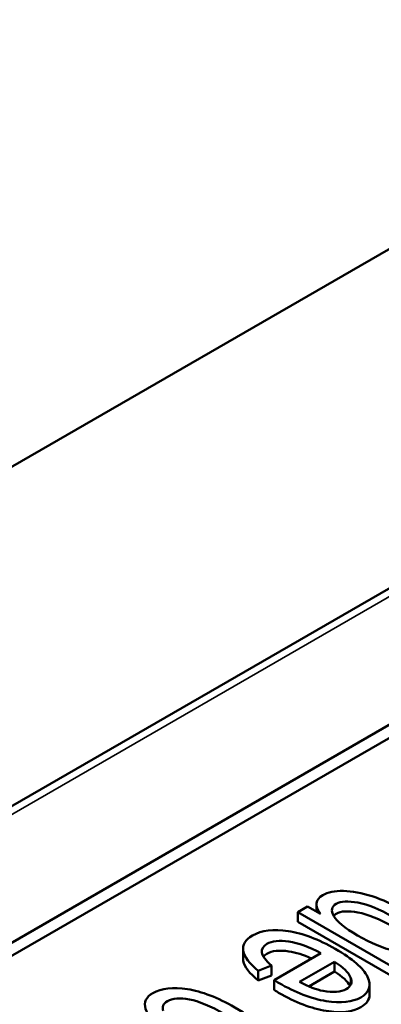
# Paper-space layout 'Layout1' of a CAD drawing. Units: inches. Extents: x 0 to 16.4, y 0 to 10.4.
# Drawn here: x 10.3 to 10.4, y 1.8 to 2 of the extents above; entities that cross this region are included whole.
import ezdxf

# ---------------------------------------------------------------- set-up
doc = ezdxf.new("R2010")
doc.units = ezdxf.units.IN
doc.header["$MEASUREMENT"] = 0
doc.layers.add('Viewport-1ForCustomObjects_3', color=7, linetype='Continuous')
doc.layers.add('Visible (ANSI)', color=7, linetype='Continuous', lineweight=50)
doc.layers.add('Visible Narrow (ANSI)', color=7, linetype='Continuous', lineweight=35)

# ---------------------------------------------------------------- blocks, each defined once
blk = doc.blocks.new('CustomObjectsInViewport-1_3')
at = {"layer": 'Visible (ANSI)'}
for p, q in [((-10023.147, -10009.5561), (-10010.1998, -10002.0811)), ((-10012.3443, -10003.7415), (-10019.5685, -10007.9124)), ((-10014.473, -10005.1401), (-10017.1751, -10006.7002)), ((-10014.473, -10005.1565), (-10017.1751, -10006.7165)), ((-10015.6666, -10005.9967), (-10015.6544, -10005.9896)), ((-10015.6544, -10005.9896), (-10015.6382, -10005.9989)), ((-10015.6434, -10005.9866), (-10015.6434, -10005.9959)), ((-10015.6666, -10005.9967), (-10015.6666, -10006.0089)), ((-10015.4898, -10006.0987), (-10015.6666, -10005.9967)), ((-10015.4898, -10006.111), (-10015.6666, -10006.0089)), ((-10015.7346, -10006.0419), (-10015.7346, -10006.0542)), ((-10015.6961, -10006.0812), (-10015.6381, -10006.0477)), ((-10015.6994, -10006.0632), (-10015.7158, -10006.0695)), ((-10015.7158, -10006.0695), (-10015.7158, -10006.0817)), ((-10015.6994, -10006.0632), (-10015.6994, -10006.0754)), ((-10015.621, -10006.0584), (-10015.6644, -10006.0835)), ((-10015.621, -10006.0584), (-10015.621, -10006.0707)), ((-10015.6994, -10006.0754), (-10015.7158, -10006.0817)), ((-10015.6961, -10006.0812), (-10015.6961, -10006.0935)), ((-10015.621, -10006.0707), (-10015.6527, -10006.089)), ((-10015.5774, -10006.087), (-10015.5774, -10006.0992))]:
    blk.add_line(p, q, dxfattribs=at)
blk.add_ellipse((-9965.4785, -10021.8952), major_axis=(50.2326, -15.8522), ratio=0.01165, start_param=3.147738, end_param=3.167176, dxfattribs=at)
for points, knots in [([(-10015.6382, -10005.9989), (-10015.646, -10005.9887), (-10015.6451, -10005.9809), (-10015.6293, -10005.9718), (-10015.6208, -10005.9701), (-10015.5991, -10005.9706), (-10015.5872, -10005.9728), (-10015.5613, -10005.9811), (-10015.5483, -10005.987), (-10015.5224, -10006.002), (-10015.5121, -10006.0094), (-10015.4965, -10006.0244), (-10015.4924, -10006.0313), (-10015.4916, -10006.0436), (-10015.4946, -10006.0486), (-10015.5057, -10006.055), (-10015.5116, -10006.0565), (-10015.5254, -10006.0569), (-10015.5326, -10006.0562), (-10015.5401, -10006.0545)], [0.0688062, 0.0688062, 0.0688062, 0.0688062, 0.1437294, 0.1437294, 0.1920323, 0.1920323, 0.2402437, 0.2402437, 0.288455, 0.288455, 0.3355027, 0.3355027, 0.382743, 0.382743, 0.4297776, 0.4297776, 0.4642965, 0.4642965, 0.4988154, 0.4988154, 0.4988154, 0.4988154]), ([(-10015.5174, -10006.0273), (-10015.5214, -10006.0205), (-10015.5318, -10006.0122), (-10015.5652, -10005.9929), (-10015.5795, -10005.9871), (-10015.6042, -10005.9826), (-10015.6132, -10005.9831), (-10015.6246, -10005.9897), (-10015.6257, -10005.9948), (-10015.6182, -10006.0083), (-10015.6084, -10006.0164), (-10015.5749, -10006.0357), (-10015.5601, -10006.0419), (-10015.5354, -10006.0466), (-10015.5263, -10006.0461), (-10015.5144, -10006.0392), (-10015.5135, -10006.0341), (-10015.5174, -10006.0273)], [0, 0, 0, 0, 0.123631, 0.123631, 0.243306, 0.243306, 0.363508, 0.363508, 0.484288, 0.484288, 0.604689, 0.604689, 0.737403, 0.737403, 0.870525, 0.870525, 1, 1, 1, 1]), ([(-10015.5174, -10006.0396), (-10015.5214, -10006.0328), (-10015.5318, -10006.0244), (-10015.5652, -10006.0052), (-10015.5795, -10005.9993), (-10015.6042, -10005.9948), (-10015.6132, -10005.9953), (-10015.6202, -10005.9994), (-10015.6213, -10006.0003), (-10015.6221, -10006.0012)], [0, 0, 0, 0, 0.1236313, 0.1236313, 0.2433065, 0.2433065, 0.3635085, 0.3635085, 0.3915122, 0.3915122, 0.3915122, 0.3915122]), ([(-10015.7158, -10006.0695), (-10015.7267, -10006.0606), (-10015.7329, -10006.0525), (-10015.7358, -10006.0374), (-10015.7319, -10006.031), (-10015.7115, -10006.0192), (-10015.6968, -10006.0173), (-10015.6603, -10006.023), (-10015.6408, -10006.0304), (-10015.5985, -10006.0548), (-10015.5851, -10006.0665), (-10015.5748, -10006.088), (-10015.5776, -10006.0965), (-10015.5987, -10006.1087), (-10015.6131, -10006.1102), (-10015.6496, -10006.1044), (-10015.6692, -10006.0968), (-10015.6917, -10006.0839), (-10015.6936, -10006.0827), (-10015.6961, -10006.0812)], [0.0701475, 0.0701475, 0.0701475, 0.0701475, 0.1352394, 0.1352394, 0.2004521, 0.2004521, 0.282513, 0.282513, 0.3643335, 0.3643335, 0.4488164, 0.4488164, 0.5332992, 0.5332992, 0.6149731, 0.6149731, 0.696647, 0.696647, 0.7015335, 0.7015335, 0.7015335, 0.7015335]), ([(-10015.6381, -10006.0477), (-10015.6526, -10006.0399), (-10015.6658, -10006.035), (-10015.6895, -10006.0314), (-10015.6986, -10006.0324), (-10015.7099, -10006.039), (-10015.712, -10006.0425), (-10015.7113, -10006.0469)], [0.8169825, 0.8169825, 0.8169825, 0.8169825, 0.8834456, 0.8834456, 0.9502098, 0.9502098, 1, 1, 1, 1]), ([(-10015.6495, -10006.0543), (-10015.6596, -10006.0497), (-10015.669, -10006.0468), (-10015.6895, -10006.0437), (-10015.6986, -10006.0447), (-10015.7069, -10006.0494), (-10015.7083, -10006.0506), (-10015.7093, -10006.0518)], [0.834813, 0.834813, 0.834813, 0.834813, 0.8834456, 0.8834456, 0.9502098, 0.9502098, 0.9685662, 0.9685662, 0.9685662, 0.9685662]), ([(-10015.7158, -10006.0817), (-10015.7267, -10006.0729), (-10015.7329, -10006.0647), (-10015.7345, -10006.0562), (-10015.7346, -10006.0551), (-10015.7346, -10006.0542)], [0.07014748, 0.07014748, 0.07014748, 0.07014748, 0.13523937, 0.13523937, 0.14415572, 0.14415572, 0.14415572, 0.14415572]), ([(-10015.6644, -10006.0835), (-10015.6531, -10006.0894), (-10015.6433, -10006.0931), (-10015.6226, -10006.097), (-10015.613, -10006.0963), (-10015.6003, -10006.089), (-10015.5985, -10006.0841), (-10015.601, -10006.0779)], [0.4199456, 0.4199456, 0.4199456, 0.4199456, 0.5664775, 0.5664775, 0.7940066, 0.7940066, 1, 1, 1, 1]), ([(-10015.8321, -10006.1431), (-10015.8453, -10006.1338), (-10015.8532, -10006.1251), (-10015.8582, -10006.1087), (-10015.8552, -10006.1022), (-10015.8361, -10006.0912), (-10015.8218, -10006.0895), (-10015.7859, -10006.0953), (-10015.7663, -10006.1029), (-10015.731, -10006.1232), (-10015.7204, -10006.131), (-10015.7051, -10006.1462), (-10015.7016, -10006.1531), (-10015.7026, -10006.1657), (-10015.7062, -10006.1708), (-10015.7214, -10006.1795), (-10015.7318, -10006.1815), (-10015.7566, -10006.1795), (-10015.7701, -10006.1757), (-10015.7845, -10006.1692)], [0.0644262, 0.0644262, 0.0644262, 0.0644262, 0.125712, 0.125712, 0.187093, 0.187093, 0.2637203, 0.2637203, 0.3404265, 0.3404265, 0.3900504, 0.3900504, 0.4395059, 0.4395059, 0.488766, 0.488766, 0.5507448, 0.5507448, 0.6123563, 0.6123563, 0.6123563, 0.6123563]), ([(-10015.5774, -10006.0992), (-10015.5774, -10006.1055), (-10015.5811, -10006.1107), (-10015.5987, -10006.1209), (-10015.6131, -10006.1225), (-10015.6496, -10006.1166), (-10015.6692, -10006.1091), (-10015.6917, -10006.0961), (-10015.6936, -10006.095), (-10015.6961, -10006.0935)], [0.4762205, 0.4762205, 0.4762205, 0.4762205, 0.5332992, 0.5332992, 0.6149731, 0.6149731, 0.696647, 0.696647, 0.7015335, 0.7015335, 0.7015335, 0.7015335]), ([(-10015.775, -10006.1599), (-10015.7651, -10006.1641), (-10015.7565, -10006.1666), (-10015.7416, -10006.1681), (-10015.7357, -10006.1671), (-10015.7247, -10006.1608), (-10015.7232, -10006.1554), (-10015.7305, -10006.1415), (-10015.7409, -10006.1332), (-10015.7751, -10006.1135), (-10015.7895, -10006.1074), (-10015.8131, -10006.103), (-10015.8223, -10006.1038), (-10015.8339, -10006.1105), (-10015.8356, -10006.1145), (-10015.8339, -10006.1195)], [0.6373197, 0.6373197, 0.6373197, 0.6373197, 0.676238, 0.676238, 0.7151562, 0.7151562, 0.7740201, 0.7740201, 0.8328839, 0.8328839, 0.8926896, 0.8926896, 0.9523065, 0.9523065, 1, 1, 1, 1])]:
    blk.add_open_spline(points, degree=3, knots=knots, dxfattribs=at)
for points in [[(-10015.601, -10006.0779), (-10015.6036, -10006.0716), (-10015.6102, -10006.0651), (-10015.621, -10006.0584)], [(-10015.6017, -10006.0886), (-10015.6047, -10006.0828), (-10015.6111, -10006.0768), (-10015.621, -10006.0707)]]:
    blk.add_open_spline(points, degree=3, dxfattribs=at)
at = {"layer": 'Visible Narrow (ANSI)'}
for p, q in [((-10019.5535, -10007.9139), (-10012.3293, -10003.743)), ((-10015.601, -10006.0779), (-10015.601, -10006.0874))]:
    blk.add_line(p, q, dxfattribs=at)

psp = doc.layouts.get("Layout1")

# ---------------------------------------------------------------- block references
at = {"layer": 'Viewport-1ForCustomObjects_3', "xscale": 0.124999999999997, "yscale": 0.124999999999997, "zscale": 0.124999999999997}
psp.add_blockref('CustomObjectsInViewport-1_3', (1262.34633, 1252.56952), dxfattribs=at)

doc.saveas('drawing.dxf')
